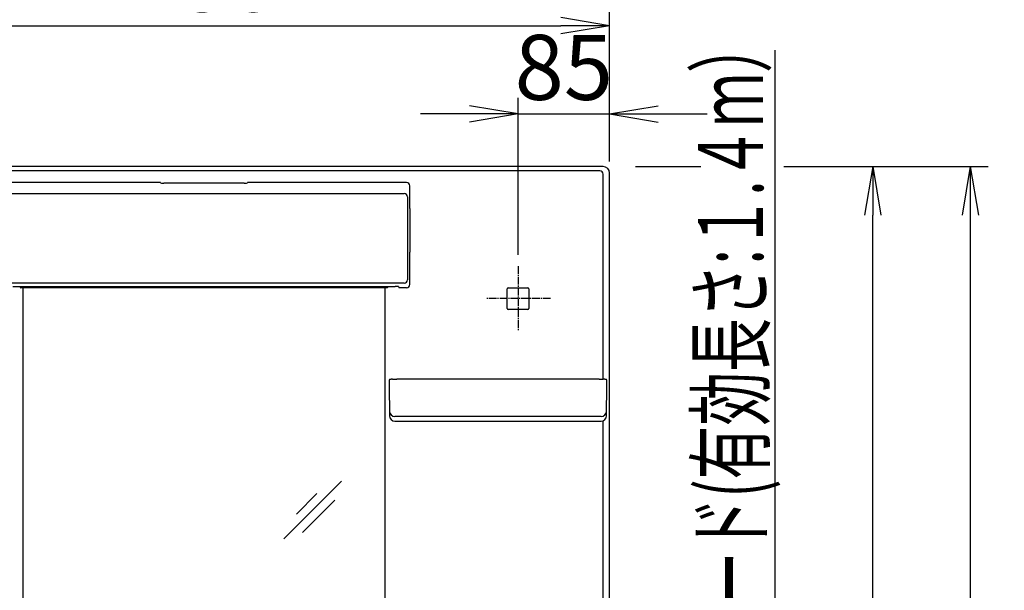
# Model space of a CAD drawing. Extents: x 270 to 3000, y 202 to 4328.
# Drawn here: x 750 to 1659, y 2413 to 2940 of the extents above; entities that cross this region are included whole.
import ezdxf
from ezdxf.enums import TextEntityAlignment as Align

# ---------------------------------------------------------------- set-up
doc = ezdxf.new("R2010")
doc.units = 0
doc.linetypes.add('EXLTYPE3', pattern=[10, 7, -1, 1, -1])
doc.layers.get('0').update_dxf_attribs({"linetype": 'CONTINUOUS'})
doc.layers.get('DEFPOINTS').update_dxf_attribs({"linetype": 'CONTINUOUS'})
doc.layers.add('寸法', color=7, linetype='CONTINUOUS')
doc.layers.add('鏡台', color=7, linetype='CONTINUOUS')
doc.styles.add('EXCADDIM1', font='monotxt', dxfattribs={"width": 0.84, "bigfont": 'extfont'})
doc.styles.add('EXCADSTD', font='monotxt', dxfattribs={"bigfont": 'extfont'})
doc.styles.get("Standard").update_dxf_attribs({"font": 'monotxt', "bigfont": 'extfont'})
doc.dimstyles.new('ISO-25', dxfattribs={"dimtxt": 2.5, "dimasz": 2.5, "dimexe": 1.25, "dimexo": 0.625, "dimtad": 1, "dimtxsty": 'STANDARD', "dimcen": 2.5, "dimazin": 3, "dimtfac": 1, "dimtmove": 0, "dimatfit": 3})

# ---------------------------------------------------------------- blocks, each defined once
blk = doc.blocks.new('EX_NORM')
at = {"color": 0, "linetype": 'CONTINUOUS'}
for q in [(-1, 0.167), (-1, 0), (-1, -0.167)]:
    blk.add_line((0, 0), q, dxfattribs=at)
blk = doc.blocks.new('*D43')
at = {"layer": 'DEFPOINTS', "color": 0}
for p in [(1294.5, 2934.5), (545.5, 2798.5), (1294.5, 2798.5)]:
    blk.add_point(p, dxfattribs=at)
at = {"layer": '寸法', "color": 3, "linetype": 'CONTINUOUS'}
for p, q in [((545.5, 2809), (545.5, 2949.5)), ((1294.5, 2809), (1294.5, 2949.5)), ((590.5, 2934.5), (1249.5, 2934.5))]:
    blk.add_line(p, q, dxfattribs=at)
at = {"layer": '寸法', "color": 3, "xscale": 44.99999618530273, "yscale": 44.99999618530273, "zscale": 44.99999618530273, "rotation": 180}
blk.add_blockref('EX_NORM', (545.5, 2934.5), dxfattribs=at)
at = {"layer": '寸法', "color": 3, "xscale": 44.99999618530273, "yscale": 44.99999618530273, "zscale": 44.99999618530273}
blk.add_blockref('EX_NORM', (1294.5, 2934.5), dxfattribs=at)
at = {"layer": '寸法', "color": 2, "insert": (920, 2969.75), "char_height": 60, "attachment_point": 5, "style": 'EXCADDIM1'}
blk.add_mtext('750', dxfattribs=at)
blk = doc.blocks.new('*D45')
at = {"layer": 'DEFPOINTS', "color": 0}
for p in [(1294.5, 2853), (1294.5, 2750.5), (1210, 2712.5)]:
    blk.add_point(p, dxfattribs=at)
at = {"layer": '寸法', "color": 3, "linetype": 'CONTINUOUS'}
for p, q in [((1210, 2723), (1210, 2868)), ((1165, 2853), (1120, 2853)), ((1210, 2853), (1294.5, 2853)), ((1339.5, 2853), (1384.5, 2853))]:
    blk.add_line(p, q, dxfattribs=at)
at = {"layer": '寸法', "color": 3, "xscale": 44.99999618530273, "yscale": 44.99999618530273, "zscale": 44.99999618530273}
blk.add_blockref('EX_NORM', (1210, 2853), dxfattribs=at)
at = {"layer": '寸法', "color": 3, "xscale": 44.99999618530273, "yscale": 44.99999618530273, "zscale": 44.99999618530273, "rotation": 180}
blk.add_blockref('EX_NORM', (1294.5, 2853), dxfattribs=at)
at = {"layer": '寸法', "color": 2, "insert": (1252.25, 2888.25), "char_height": 60, "attachment_point": 5, "style": 'EXCADDIM1'}
blk.add_mtext('85', dxfattribs=at)
blk = doc.blocks.new('*D47')
at = {"layer": 'DEFPOINTS', "color": 0}
for p in [(665.5, 2804.5), (1537.5, 2804.5), (659.5, 1824.5)]:
    blk.add_point(p, dxfattribs=at)
at = {"layer": '寸法', "color": 3, "linetype": 'CONTINUOUS'}
blk.add_line((1537.5, 1869.5), (1537.5, 2759.5), dxfattribs=at)
at = {"layer": '寸法', "color": 3, "xscale": 44.99999618530273, "yscale": 44.99999618530273, "zscale": 44.99999618530273}
for p, rotation in [((1537.5, 2804.5), 90), ((1537.5, 1824.5), 270)]:
    blk.add_blockref('EX_NORM', p, dxfattribs=dict(at, rotation=rotation))
at = {"layer": '寸法', "color": 2, "insert": (1502.25, 2314.5), "char_height": 60, "attachment_point": 5, "rotation": 90, "style": 'EXCADDIM1'}
blk.add_mtext('980', dxfattribs=at)
blk = doc.blocks.new('*D48')
at = {"layer": 'DEFPOINTS', "color": 0}
for p in [(1651.5, 2804.5), (1627.5, 1054.5), (1659, 1054.5)]:
    blk.add_point(p, dxfattribs=at)
at = {"layer": '寸法', "color": 3, "linetype": 'CONTINUOUS'}
blk.add_line((1627.5, 2759.5), (1627.5, 1099.5), dxfattribs=at)
at = {"layer": '寸法', "color": 3, "xscale": 44.99999618530273, "yscale": 44.99999618530273, "zscale": 44.99999618530273}
for p, rotation in [((1627.5, 2804.5), 90), ((1627.5, 1054.5), 270)]:
    blk.add_blockref('EX_NORM', p, dxfattribs=dict(at, rotation=rotation))
at = {"layer": '寸法', "color": 2, "insert": (1592.25, 1929.5), "char_height": 60, "attachment_point": 5, "rotation": 90, "style": 'EXCADDIM1'}
blk.add_mtext('1750', dxfattribs=at)

msp = doc.modelspace()

# ---------------------------------------------------------------- linework, layer by layer
at = {"layer": '寸法', "color": 3, "linetype": 'CONTINUOUS'}
for p, q in [((1318.5, 2804.5), (1378.65, 2804.5)), ((1455.3, 2804.5), (1644, 2804.5))]:
    msp.add_line(p, q, dxfattribs=at)
at = {"layer": '鏡台', "color": 2, "linetype": 'CONTINUOUS'}
for p, q in [((1288.5, 2804.5), (550.06, 2804.5)), ((1294.5, 2036.02), (1294.5, 2798.5)), ((879.74, 2789.6), (733, 2789.6)), ((879.85, 2789.42), (879.74, 2789.6)), ((957.15, 2789.19), (882.85, 2789.19)), ((960.26, 2789.6), (960.15, 2789.42)), ((1107, 2789.6), (960.26, 2789.6)), ((1110, 2765.65), (1110, 2786.59)), ((1110.2, 2725.55), (1110.2, 2765.65)), ((1110, 2695.54), (1110, 2725.55)), ((743.57, 2693.78), (1096.43, 2693.78)), ((750.5, 2693.5), (750.5, 2693.78)), ((750.5, 2692.7), (750.5, 2693.5)), ((1089.3, 2692.5), (750.7, 2692.5)), ((753, 1998.75), (753, 2692.5)), ((1087, 2692.5), (1087, 1998.75)), ((1089.5, 2693.78), (1089.5, 2693.5)), ((1089.5, 2693.5), (1089.5, 2692.7)), ((1099.43, 2693.67), (1100, 2692.54)), ((1107, 2692.54), (1100, 2692.54)), ((1199.98, 2684.6), (1199.98, 2691.52)), ((1200.98, 2692.52), (1219.02, 2692.52)), ((1220.02, 2691.52), (1220.02, 2684.6)), ((1199.98, 2673.48), (1199.98, 2684.6)), ((1220.02, 2684.6), (1220.02, 2673.48)), ((1219.02, 2672.48), (1200.98, 2672.48)), ((1090.98, 2607.28), (1090.98, 2602.88)), ((1090.98, 2602.88), (1091.23, 2574.32)), ((1284.98, 2608.12), (1097.98, 2608.12)), ((1291.72, 2574.32), (1291.97, 2602.88)), ((1291.97, 2602.88), (1291.97, 2607.28)), ((1096.23, 2569.37), (1103.25, 2569.37)), ((1103.25, 2569.37), (1103.71, 2569.37)), ((1103.71, 2569.37), (1190.25, 2569.37)), ((1190.25, 2569.37), (1279.25, 2569.37)), ((1279.25, 2569.37), (1279.71, 2569.37)), ((1279.71, 2569.37), (1286.72, 2569.37))]:
    msp.add_line(p, q, dxfattribs=at)
at = {"layer": '鏡台', "color": 6, "linetype": 'CONTINUOUS'}
for p, q in [((1282.18, 2800.56), (556.82, 2800.56)), ((1285.56, 2800.49), (1285.39, 2800.49)), ((1288.47, 2608.07), (1288.47, 2797.4)), ((735.15, 2779.48), (1104.85, 2779.48)), ((1107.8, 2773.5), (1107.8, 2702.83)), ((1104.86, 2696.83), (735.14, 2696.83)), ((1284.73, 2573.81), (1098.23, 2573.81)), ((1096.23, 2569.37), (1096.23, 2569.37)), ((1286.72, 2569.37), (1286.72, 2569.37)), ((1288.47, 2308.07), (1288.47, 2569.68)), ((1046.84, 2513.83), (993.81, 2460.8)), ((1024.2, 2502.51), (1005.25, 2483.56)), ((1040.72, 2496.39), (1011.02, 2466.69))]:
    msp.add_line(p, q, dxfattribs=at)
at = {"layer": '鏡台', "color": 6, "linetype": 'EXLTYPE3'}
for p, q in [((1210, 2712.5), (1210, 2652.5)), ((1240, 2682.5), (1180, 2682.5))]:
    msp.add_line(p, q, dxfattribs=at)
at = {"layer": '鏡台', "color": 2, "linetype": 'CONTINUOUS', "flags": 128}
for points in [[(1093.9, 2608.04), (1093.9, 2608.04), (1093.9, 2608.04), (1093.89, 2608.04), (1093.88, 2608.04), (1093.87, 2608.04), (1093.86, 2608.04), (1093.85, 2608.04), (1093.83, 2608.04), (1093.81, 2608.04), (1093.8, 2608.04), (1093.78, 2608.04), (1093.73, 2608.04), (1093.68, 2608.04), (1093.62, 2608.03), (1093.56, 2608.03), (1093.51, 2608.03), (1093.45, 2608.03), (1093.39, 2608.02), (1093.33, 2608.02), (1093.26, 2608.02), (1093.2, 2608.01), (1093.14, 2608.01), (1093.06, 2608.01), (1092.98, 2608), (1092.9, 2608), (1092.83, 2607.99), (1092.75, 2607.99), (1092.67, 2607.98), (1092.59, 2607.97), (1092.52, 2607.97), (1092.44, 2607.96), (1092.36, 2607.95), (1092.29, 2607.95), (1092.22, 2607.94), (1092.16, 2607.94), (1092.1, 2607.93), (1092.04, 2607.92), (1091.98, 2607.91), (1091.92, 2607.91), (1091.86, 2607.9), (1091.8, 2607.89), (1091.75, 2607.89), (1091.7, 2607.88), (1091.65, 2607.87), (1091.63, 2607.87), (1091.61, 2607.86), (1091.59, 2607.86), (1091.57, 2607.85), (1091.55, 2607.85), (1091.53, 2607.85), (1091.51, 2607.84), (1091.49, 2607.84), (1091.47, 2607.83), (1091.45, 2607.83), (1091.43, 2607.82), (1091.41, 2607.81), (1091.4, 2607.81), (1091.38, 2607.8), (1091.36, 2607.79), (1091.34, 2607.78), (1091.32, 2607.78), (1091.3, 2607.77), (1091.28, 2607.76), (1091.26, 2607.75), (1091.24, 2607.73), (1091.23, 2607.72), (1091.21, 2607.71), (1091.19, 2607.7), (1091.17, 2607.68), (1091.16, 2607.67), (1091.14, 2607.65), (1091.12, 2607.63), (1091.11, 2607.62), (1091.09, 2607.6), (1091.08, 2607.58), (1091.07, 2607.56), (1091.05, 2607.54), (1091.04, 2607.53), (1091.04, 2607.51), (1091.03, 2607.5), (1091.02, 2607.48), (1091.01, 2607.47), (1091.01, 2607.45), (1091, 2607.43), (1090.99, 2607.42), (1090.99, 2607.4), (1090.99, 2607.38), (1090.99, 2607.37), (1090.99, 2607.36), (1090.99, 2607.35), (1090.99, 2607.34), (1090.99, 2607.33), (1090.99, 2607.32), (1090.99, 2607.32), (1090.99, 2607.31), (1090.99, 2607.3), (1090.99, 2607.29), (1090.99, 2607.29), (1090.99, 2607.28), (1090.99, 2607.28), (1090.99, 2607.28), (1090.99, 2607.28), (1090.99, 2607.28), (1090.99, 2607.27), (1090.99, 2607.27), (1090.99, 2607.27), (1090.99, 2607.27), (1090.99, 2607.27), (1090.99, 2607.27), (1090.99, 2607.27)], [(1093.9, 2608.05), (1093.9, 2608.05), (1093.9, 2608.05), (1093.9, 2608.05), (1093.9, 2608.05), (1093.9, 2608.05), (1093.9, 2608.05), (1093.9, 2608.05), (1093.9, 2608.05), (1093.9, 2608.05), (1093.9, 2608.05), (1093.9, 2608.05), (1093.91, 2608.05), (1093.92, 2608.05), (1093.93, 2608.05), (1093.95, 2608.05), (1093.98, 2608.05), (1094.01, 2608.05), (1094.04, 2608.05), (1094.07, 2608.05), (1094.11, 2608.06), (1094.14, 2608.06), (1094.18, 2608.06), (1094.3, 2608.07), (1094.43, 2608.07), (1094.57, 2608.08), (1094.71, 2608.08), (1094.86, 2608.08), (1095.01, 2608.09), (1095.16, 2608.09), (1095.32, 2608.09), (1095.48, 2608.1), (1095.64, 2608.1), (1095.8, 2608.1), (1095.97, 2608.11), (1096.13, 2608.11), (1096.29, 2608.11), (1096.44, 2608.11), (1096.6, 2608.11), (1096.75, 2608.11), (1096.9, 2608.11), (1097.05, 2608.12), (1097.2, 2608.12), (1097.34, 2608.12), (1097.48, 2608.12), (1097.55, 2608.12), (1097.62, 2608.12), (1097.69, 2608.12), (1097.75, 2608.12), (1097.8, 2608.12), (1097.85, 2608.12), (1097.9, 2608.12), (1097.93, 2608.12), (1097.96, 2608.12), (1097.97, 2608.12), (1097.98, 2608.12)], [(1284.98, 2608.12), (1284.98, 2608.12), (1284.99, 2608.12), (1285, 2608.12), (1285.02, 2608.12), (1285.05, 2608.12), (1285.08, 2608.12), (1285.11, 2608.12), (1285.14, 2608.12), (1285.18, 2608.12), (1285.22, 2608.12), (1285.26, 2608.12), (1285.37, 2608.12), (1285.48, 2608.12), (1285.59, 2608.12), (1285.71, 2608.12), (1285.84, 2608.12), (1285.96, 2608.12), (1286.09, 2608.12), (1286.22, 2608.12), (1286.35, 2608.11), (1286.49, 2608.11), (1286.62, 2608.11), (1286.76, 2608.11), (1286.9, 2608.11), (1287.04, 2608.11), (1287.17, 2608.1), (1287.31, 2608.1), (1287.44, 2608.1), (1287.57, 2608.1), (1287.7, 2608.09), (1287.83, 2608.09), (1287.95, 2608.09), (1288.06, 2608.08), (1288.11, 2608.08), (1288.16, 2608.08), (1288.21, 2608.08), (1288.25, 2608.08), (1288.29, 2608.08), (1288.33, 2608.07), (1288.36, 2608.07), (1288.38, 2608.07), (1288.4, 2608.07), (1288.41, 2608.07), (1288.42, 2608.07), (1288.42, 2608.07), (1288.42, 2608.07), (1288.42, 2608.07), (1288.42, 2608.07), (1288.42, 2608.07), (1288.42, 2608.07), (1288.42, 2608.07), (1288.42, 2608.07), (1288.42, 2608.07), (1288.42, 2608.07), (1288.42, 2608.07)], [(1291.96, 2607.29), (1291.96, 2607.29), (1291.96, 2607.29), (1291.96, 2607.29), (1291.96, 2607.29), (1291.96, 2607.29), (1291.96, 2607.29), (1291.96, 2607.29), (1291.96, 2607.3), (1291.96, 2607.3), (1291.96, 2607.3), (1291.96, 2607.3), (1291.96, 2607.31), (1291.96, 2607.32), (1291.96, 2607.32), (1291.97, 2607.33), (1291.97, 2607.34), (1291.97, 2607.35), (1291.97, 2607.36), (1291.97, 2607.37), (1291.97, 2607.38), (1291.96, 2607.39), (1291.96, 2607.4), (1291.96, 2607.41), (1291.96, 2607.43), (1291.95, 2607.44), (1291.95, 2607.46), (1291.94, 2607.47), (1291.93, 2607.49), (1291.93, 2607.51), (1291.92, 2607.52), (1291.91, 2607.54), (1291.9, 2607.55), (1291.89, 2607.56), (1291.88, 2607.58), (1291.87, 2607.59), (1291.86, 2607.6), (1291.85, 2607.61), (1291.84, 2607.63), (1291.83, 2607.64), (1291.82, 2607.65), (1291.81, 2607.66), (1291.8, 2607.67), (1291.79, 2607.68), (1291.78, 2607.69), (1291.77, 2607.7), (1291.76, 2607.71), (1291.75, 2607.71), (1291.74, 2607.72), (1291.73, 2607.73), (1291.72, 2607.73), (1291.71, 2607.74), (1291.7, 2607.74), (1291.69, 2607.75), (1291.68, 2607.76), (1291.67, 2607.76), (1291.66, 2607.77), (1291.64, 2607.77), (1291.63, 2607.78), (1291.62, 2607.78), (1291.61, 2607.79), (1291.6, 2607.79), (1291.59, 2607.8), (1291.57, 2607.8), (1291.56, 2607.81), (1291.55, 2607.81), (1291.54, 2607.81), (1291.52, 2607.82), (1291.5, 2607.82), (1291.49, 2607.83), (1291.47, 2607.83), (1291.45, 2607.84), (1291.43, 2607.84), (1291.41, 2607.85), (1291.39, 2607.85), (1291.38, 2607.86), (1291.36, 2607.86), (1291.34, 2607.86), (1291.3, 2607.87), (1291.26, 2607.88), (1291.22, 2607.88), (1291.18, 2607.89), (1291.14, 2607.9), (1291.09, 2607.9), (1291.05, 2607.91), (1291, 2607.91), (1290.96, 2607.92), (1290.91, 2607.92), (1290.87, 2607.93), (1290.78, 2607.94), (1290.7, 2607.94), (1290.61, 2607.95), (1290.52, 2607.96), (1290.43, 2607.97), (1290.34, 2607.97), (1290.25, 2607.98), (1290.16, 2607.99), (1290.07, 2607.99), (1289.98, 2608), (1289.89, 2608.01), (1289.8, 2608.01), (1289.72, 2608.02), (1289.64, 2608.02), (1289.55, 2608.02), (1289.47, 2608.03), (1289.39, 2608.03), (1289.3, 2608.04), (1289.22, 2608.04), (1289.14, 2608.04), (1289.06, 2608.05), (1288.98, 2608.05), (1288.92, 2608.05), (1288.87, 2608.06), (1288.81, 2608.06), (1288.76, 2608.06), (1288.71, 2608.06), (1288.66, 2608.06), (1288.62, 2608.06), (1288.57, 2608.06), (1288.53, 2608.07), (1288.49, 2608.07), (1288.46, 2608.07), (1288.46, 2608.07), (1288.45, 2608.07), (1288.44, 2608.07), (1288.44, 2608.07), (1288.43, 2608.07), (1288.43, 2608.07), (1288.42, 2608.07), (1288.42, 2608.07), (1288.42, 2608.07), (1288.42, 2608.07), (1288.42, 2608.07)]]:
    msp.add_lwpolyline(points, dxfattribs=at)
at = {"layer": '鏡台', "color": 6, "linetype": 'CONTINUOUS', "flags": 128}
for points in [[(1098.23, 2573.81), (1098.23, 2573.81), (1098.23, 2573.81), (1098.22, 2573.81), (1098.22, 2573.81), (1098.21, 2573.81), (1098.2, 2573.81), (1098.19, 2573.81), (1098.18, 2573.81), (1098.17, 2573.81), (1098.16, 2573.81), (1098.15, 2573.81), (1098.12, 2573.81), (1098.09, 2573.81), (1098.05, 2573.81), (1098.02, 2573.81), (1097.99, 2573.81), (1097.95, 2573.81), (1097.92, 2573.81), (1097.89, 2573.8), (1097.85, 2573.8), (1097.81, 2573.8), (1097.78, 2573.8), (1097.72, 2573.8), (1097.67, 2573.8), (1097.61, 2573.8), (1097.55, 2573.8), (1097.49, 2573.8), (1097.44, 2573.8), (1097.38, 2573.8), (1097.32, 2573.79), (1097.26, 2573.79), (1097.2, 2573.79), (1097.15, 2573.79), (1097.1, 2573.79), (1097.04, 2573.79), (1096.99, 2573.78), (1096.94, 2573.78), (1096.89, 2573.78), (1096.84, 2573.78), (1096.79, 2573.77), (1096.74, 2573.77), (1096.68, 2573.77), (1096.63, 2573.76), (1096.58, 2573.76), (1096.55, 2573.76), (1096.51, 2573.75), (1096.48, 2573.75), (1096.44, 2573.75), (1096.41, 2573.75), (1096.38, 2573.74), (1096.35, 2573.74), (1096.33, 2573.73), (1096.3, 2573.73), (1096.28, 2573.72), (1096.27, 2573.72), (1096.27, 2573.72), (1096.26, 2573.72), (1096.26, 2573.72), (1096.26, 2573.72), (1096.26, 2573.72), (1096.26, 2573.71), (1096.26, 2573.71), (1096.25, 2573.71), (1096.25, 2573.71), (1096.25, 2573.71), (1096.24, 2573.71), (1096.24, 2573.71), (1096.24, 2573.71), (1096.24, 2573.71), (1096.24, 2573.7), (1096.24, 2573.7), (1096.24, 2573.7), (1096.23, 2573.7), (1096.23, 2573.7), (1096.23, 2573.7), (1096.23, 2573.7), (1096.23, 2573.7)], [(1286.72, 2573.7), (1286.72, 2573.7), (1286.72, 2573.7), (1286.72, 2573.7), (1286.72, 2573.7), (1286.72, 2573.7), (1286.72, 2573.7), (1286.72, 2573.7), (1286.72, 2573.7), (1286.72, 2573.7), (1286.72, 2573.7), (1286.72, 2573.71), (1286.72, 2573.71), (1286.72, 2573.71), (1286.72, 2573.71), (1286.71, 2573.71), (1286.71, 2573.71), (1286.71, 2573.71), (1286.71, 2573.71), (1286.71, 2573.71), (1286.71, 2573.71), (1286.71, 2573.71), (1286.71, 2573.71), (1286.7, 2573.72), (1286.69, 2573.72), (1286.67, 2573.73), (1286.66, 2573.73), (1286.64, 2573.73), (1286.62, 2573.74), (1286.6, 2573.74), (1286.58, 2573.74), (1286.56, 2573.74), (1286.54, 2573.75), (1286.51, 2573.75), (1286.47, 2573.75), (1286.43, 2573.76), (1286.39, 2573.76), (1286.34, 2573.76), (1286.3, 2573.77), (1286.26, 2573.77), (1286.21, 2573.77), (1286.17, 2573.77), (1286.12, 2573.78), (1286.08, 2573.78), (1286.03, 2573.78), (1285.97, 2573.78), (1285.91, 2573.79), (1285.85, 2573.79), (1285.79, 2573.79), (1285.73, 2573.79), (1285.66, 2573.79), (1285.6, 2573.8), (1285.54, 2573.8), (1285.48, 2573.8), (1285.41, 2573.8), (1285.35, 2573.8), (1285.31, 2573.8), (1285.26, 2573.8), (1285.22, 2573.8), (1285.18, 2573.8), (1285.13, 2573.8), (1285.09, 2573.8), (1285.05, 2573.8), (1285, 2573.8), (1284.96, 2573.81), (1284.92, 2573.81), (1284.88, 2573.81), (1284.86, 2573.81), (1284.84, 2573.81), (1284.82, 2573.81), (1284.8, 2573.81), (1284.78, 2573.81), (1284.77, 2573.81), (1284.75, 2573.81), (1284.74, 2573.81), (1284.73, 2573.81), (1284.73, 2573.81), (1284.73, 2573.81)]]:
    msp.add_lwpolyline(points, dxfattribs=at)
at = {"layer": '鏡台', "color": 6, "linetype": 'CONTINUOUS'}
for centre, radius, start, end in [((1104.85, 2776.48), 3, 0.18778, 89.99594), ((1104.85, 2699.83), 3, 270.02777, 359.94604), ((1096.23, 2578.7), 5, 180.53977, 270.0388), ((1286.73, 2578.7), 5, 269.9612, 359.46023)]:
    msp.add_arc(centre, radius, start, end, dxfattribs=at)
at = {"layer": '鏡台', "color": 2, "linetype": 'CONTINUOUS'}
for centre, radius, start, end in [((750.7, 2692.7), 0.2, 180, 270), ((1089.3, 2692.7), 0.2, 270, 0), ((1096.23, 2574.37), 5, 180.49954, 270), ((1286.72, 2574.37), 5, 270, 359.50046)]:
    msp.add_arc(centre, radius, start, end, dxfattribs=at)
at = {"layer": '鏡台', "color": 6, "linetype": 'CONTINUOUS'}
for centre, major_axis, ratio, start_param, end_param in [((1282.18, 2800.28), (5, 0), 0.055873, 0.872665, 1.570796), ((1285.56, 2797.48), (-1.11, 2.81), 0.960811, 4.323701, 5.893279), ((1107.86, 2773.5), (0, 3), 0.017455, 0.081917, 1.570796), ((1107.86, 2702.83), (0, 3), 0.017455, 1.570796, 3.106686)]:
    msp.add_ellipse(centre, major_axis=major_axis, ratio=ratio, start_param=start_param, end_param=end_param, dxfattribs=at)
at = {"layer": '鏡台', "color": 2, "linetype": 'CONTINUOUS'}
for centre, major_axis, ratio, start_param, end_param in [((1288.5, 2798.5), (4.25, 4.25), 0.998783, 5.498396, 7.067974), ((882.85, 2789.43), (3, 0), 0.082101, 3.193953, 4.712389), ((957.15, 2789.43), (3, 0), 0.082101, 4.712389, 6.230825), ((1107, 2786.59), (0.63, 2.94), 0.996496, 4.922591, 6.491959), ((1096.43, 2693.67), (3, 0), 0.034921, 0.017453, 1.570796), ((1107, 2695.54), (-1.34, 2.69), 0.999239, 2.678371, 4.248559), ((1200.98, 2691.52), (-0.707, 0.707), 0.999695, 5.497939, 7.068431), ((1219.02, 2691.52), (0.707, 0.707), 0.999695, 5.497939, 7.068431), ((1200.98, 2673.48), (-0.707, -0.707), 0.999695, 5.497939, 7.068431), ((1219.02, 2673.48), (0.707, -0.707), 0.999695, 5.497939, 7.068431)]:
    msp.add_ellipse(centre, major_axis=major_axis, ratio=ratio, start_param=start_param, end_param=end_param, dxfattribs=at)

# ---------------------------------------------------------------- texts
at = {"layer": '寸法', "color": 2, "linetype": 'CONTINUOUS', "style": 'EXCADSTD', "width": 0.911321}
msp.add_text('電源コード(有効長さ:１.４ｍ）', height=60, rotation=90, dxfattribs=at).set_placement((1436.25, 2250.5), (1436.25, 2940.5), align=Align.FIT)

# ---------------------------------------------------------------- dimensions: what is measured, and where the dimension line sits
at = {"layer": '寸法', "color": 3, "linetype": 'CONTINUOUS'}
dim = msp.add_linear_dim(base=(1294.5, 2934.5), p1=(545.5, 2798.5), p2=(1294.5, 2798.5), text='750', dimstyle='ISO-25', override={"dimtxt": 59.999996, "dimasz": 44.999996, "dimexe": 15, "dimexo": 10.5, "dimgap": 0, "dimtad": 1, "dimjust": 0, "dimtih": 0, "dimtoh": 0, "dimdec": 0, "dimzin": 0, "dimlunit": 2, "dimtxsty": 'EXCADDIM1', "dimblk1": 'EX_NORM', "dimblk2": 'EX_NORM', "dimsah": 1, "dimse1": 0, "dimse2": 0, "dimclrd": 3, "dimclre": 3, "dimclrt": 2, "dimtmove": 2}, dxfattribs=at)
dim.commit()
dim.dimension.update_dxf_attribs({"geometry": '*D43', "text_midpoint": (920, 2969.75), "dimtype": 160})
dim = msp.add_linear_dim(base=(1294.5, 2852.99999994), p1=(1210, 2712.5), p2=(1294.5, 2750.5), dimstyle='ISO-25', override={"dimtxt": 59.999996, "dimasz": 44.999996, "dimexe": 15, "dimexo": 10.5, "dimgap": 0, "dimtad": 1, "dimjust": 0, "dimtih": 0, "dimtoh": 0, "dimdec": 0, "dimzin": 0, "dimlunit": 2, "dimtxsty": 'EXCADDIM1', "dimblk1": 'EX_NORM', "dimblk2": 'EX_NORM', "dimsah": 1, "dimse1": 0, "dimse2": 1, "dimclrd": 3, "dimclre": 3, "dimclrt": 2, "dimtmove": 2}, dxfattribs=at)
dim.commit()
dim.dimension.update_dxf_attribs({"geometry": '*D45', "text_midpoint": (1252.25, 2888.24999985), "dimtype": 160})
for base, p1, p2, picture, middle in [((1537.5, 2804.5), (659.5, 1824.5), (665.5, 2804.5), '*D47', (1502.25, 2314.5)), ((1627.5, 1054.5), (1651.5, 2804.5), (1659, 1054.5), '*D48', (1592.25, 1929.5))]:
    dim = msp.add_linear_dim(base=base, p1=p1, p2=p2, angle=90, dimstyle='ISO-25', override={"dimtxt": 59.999996, "dimasz": 44.999996, "dimexe": 0, "dimexo": 0, "dimgap": 0, "dimtad": 1, "dimjust": 0, "dimtih": 0, "dimtoh": 0, "dimdec": 0, "dimzin": 0, "dimlunit": 2, "dimtxsty": 'EXCADDIM1', "dimblk1": 'EX_NORM', "dimblk2": 'EX_NORM', "dimsah": 1, "dimse1": 1, "dimse2": 1, "dimclrd": 3, "dimclre": 3, "dimclrt": 2, "dimtmove": 2}, dxfattribs=at)
    dim.commit()
    dim.dimension.update_dxf_attribs({"geometry": picture, "text_midpoint": middle, "dimtype": 160})

# ---------------------------------------------------------------- leaders
msp.add_leader([(1340.79, 2206.85), (1447.5, 2243.15), (1447.5, 2912)], dimstyle='ISO-25', override={"dimasz": 45, "dimldrblk": 'EX_NORM'}, dxfattribs=at)

doc.saveas('drawing.dxf')
